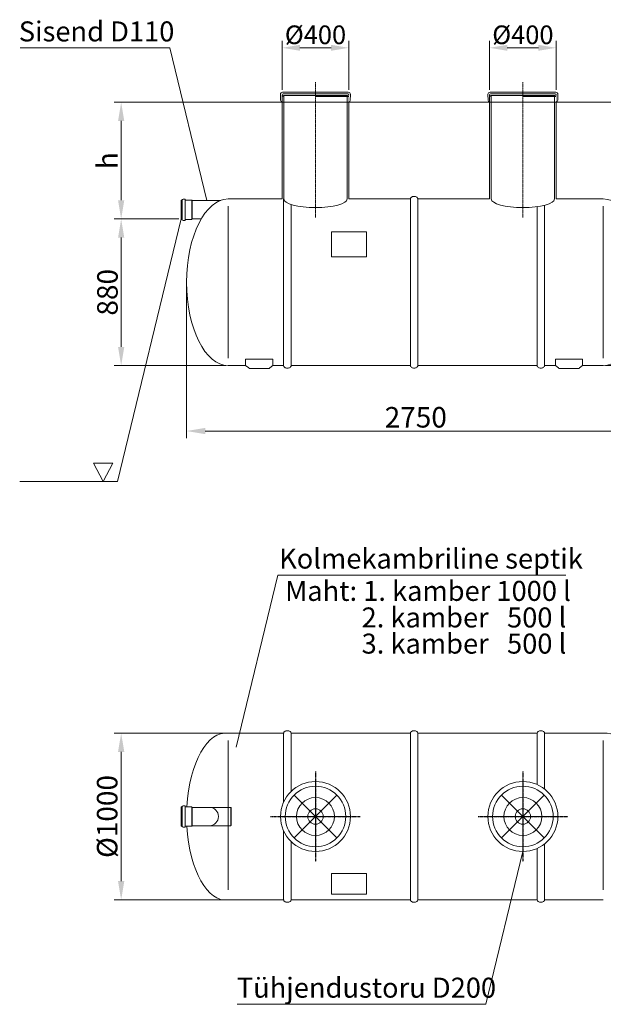
# Model space of a CAD drawing. Units: millimetres. Extents: x -250 to 16025, y -11026 to -91.
# Drawn here: x -250 to 3251, y -6023 to -115 of the extents above; entities that cross this region are included whole.
import ezdxf

# ---------------------------------------------------------------- set-up
doc = ezdxf.new("R2010")
doc.units = ezdxf.units.MM
doc.header["$MEASUREMENT"] = 0
doc.linetypes.add('CENTER2', pattern=[28.575, 19.05, -3.175, 3.175, -3.175])
doc.linetypes.add('DASHED', pattern=[0.75, 0.5, -0.25])
doc.layers.add('katkend', color=1, linetype='DASHED')
doc.layers.add('mõõdud', color=7, linetype='Continuous')
doc.styles.get("Standard").update_dxf_attribs({"font": 'romans.shx'})
doc.styles.add('tekst', font='times.ttf')
doc.dimstyles.new('ISO_1-40', dxfattribs={"dimscale": 28, "dimtxt": 3, "dimasz": 3, "dimexe": 1.5, "dimexo": 0.5, "dimgap": 0.7, "dimtad": 1, "dimdec": 0, "dimdsep": 46, "dimtxsty": 'Standard', "dimcen": 2, "dimclrd": 1, "dimclre": 1, "dimadec": 0, "dimazin": 0, "dimtfac": 0.666667, "dimtdec": 0, "dimtmove": 0, "dimatfit": 3, "dimfxl": 1, "dimtolj": 1, "dimtzin": 0, "dimarcsym": 0})

# ---------------------------------------------------------------- blocks, each defined once
blk = doc.blocks.new('*D113')
at = {"layer": 'Defpoints', "color": 0, "lineweight": 20, "transparency": 16777216}
for p in [(751.1, -1690.7), (3501.1, -1690.7), (3501.1, -2583.2)]:
    blk.add_point(p, dxfattribs=at)
at = {"layer": 'mõõdud', "color": 1, "lineweight": -2, "transparency": 16777216}
for p, q in [((751.1, -1704.7), (751.1, -2625.2)), ((3501.1, -1704.7), (3501.1, -2625.2)), ((863.1, -2583.2), (3389.1, -2583.2))]:
    blk.add_line(p, q, dxfattribs=at)
at = {"layer": 'mõõdud', "color": 1, "lineweight": 20, "transparency": 16777216}
for points in [[(863.1, -2564.5), (863.1, -2601.9), (751.1, -2583.2)], [(3389.1, -2564.5), (3389.1, -2601.9), (3501.1, -2583.2)]]:
    blk.add_solid(points, dxfattribs=at)
at = {"layer": 'mõõdud', "color": 0, "lineweight": 20, "transparency": 16777216, "insert": (2126.1, -2500.8), "char_height": 123.2, "attachment_point": 5, "style": 'tekst'}
blk.add_mtext('\\A1;2750', dxfattribs=at)
blk = doc.blocks.new('*D114')
at = {"layer": 'Defpoints', "color": 0, "lineweight": 20, "transparency": 16777216}
for p in [(3841.4, -1390.7), (3251.1, -2190.7), (3841.4, -2190.7)]:
    blk.add_point(p, dxfattribs=at)
at = {"layer": 'mõõdud', "color": 1, "lineweight": -2, "transparency": 16777216}
for p, q in [((3827.4, -1390.7), (3799.4, -1390.7)), ((3841.4, -1502.7), (3841.4, -2078.7)), ((3265.1, -2190.7), (3883.4, -2190.7))]:
    blk.add_line(p, q, dxfattribs=at)
at = {"layer": 'mõõdud', "color": 1, "lineweight": 20, "transparency": 16777216}
for points in [[(3822.7, -1502.7), (3860, -1502.7), (3841.4, -1390.7)], [(3822.7, -2078.7), (3860, -2078.7), (3841.4, -2190.7)]]:
    blk.add_solid(points, dxfattribs=at)
at = {"layer": 'mõõdud', "color": 0, "lineweight": 20, "transparency": 16777216, "insert": (3759.1, -1790.7), "char_height": 123.2, "attachment_point": 5, "rotation": 90, "style": 'tekst'}
blk.add_mtext('\\A1;800', dxfattribs=at)
blk = doc.blocks.new('*D115')
at = {"layer": 'Defpoints', "color": 0, "lineweight": 20, "transparency": 16777216}
for p in [(358.6, -610.3), (358.6, -610.3), (719.4, -1310.7)]:
    blk.add_point(p, dxfattribs=at)
at = {"layer": 'mõõdud', "color": 1, "lineweight": -2, "transparency": 16777216}
for p, q in [((372.6, -610.3), (400.6, -610.3)), ((358.6, -1198.7), (358.6, -722.3)), ((705.4, -1310.7), (316.6, -1310.7))]:
    blk.add_line(p, q, dxfattribs=at)
at = {"layer": 'mõõdud', "color": 1, "lineweight": 20, "transparency": 16777216}
for points in [[(339.9, -722.3), (377.3, -722.3), (358.6, -610.3)], [(339.9, -1198.7), (377.3, -1198.7), (358.6, -1310.7)]]:
    blk.add_solid(points, dxfattribs=at)
at = {"layer": 'mõõdud', "color": 0, "lineweight": 20, "transparency": 16777216, "insert": (275.8, -961.3), "char_height": 123.2, "attachment_point": 5, "rotation": 90, "style": 'tekst'}
blk.add_mtext('\\A1;h', dxfattribs=at)
blk = doc.blocks.new('*D122')
at = {"layer": 'Defpoints', "color": 0, "lineweight": 20, "transparency": 16777216}
for p in [(358.6, -1310.7), (719.4, -1310.7), (1001.1, -2190.7)]:
    blk.add_point(p, dxfattribs=at)
at = {"layer": 'mõõdud', "color": 1, "lineweight": -2, "transparency": 16777216}
for p, q in [((705.4, -1310.7), (316.6, -1310.7)), ((358.6, -2078.7), (358.6, -1422.7)), ((987.1, -2190.7), (316.6, -2190.7))]:
    blk.add_line(p, q, dxfattribs=at)
at = {"layer": 'mõõdud', "color": 1, "lineweight": 20, "transparency": 16777216}
for points in [[(339.9, -1422.7), (377.3, -1422.7), (358.6, -1310.7)], [(339.9, -2078.7), (377.3, -2078.7), (358.6, -2190.7)]]:
    blk.add_solid(points, dxfattribs=at)
at = {"layer": 'mõõdud', "color": 0, "lineweight": 20, "transparency": 16777216, "insert": (276.3, -1750.7), "char_height": 123.2, "attachment_point": 5, "rotation": 90, "style": 'tekst'}
blk.add_mtext('\\A1;880', dxfattribs=at)
blk = doc.blocks.new('*D111')
at = {"layer": 'Defpoints', "color": 0, "lineweight": 20, "transparency": 16777216}
for p in [(1724.3, -283.7), (1324.3, -550.5), (1724.3, -550.5)]:
    blk.add_point(p, dxfattribs=at)
at = {"layer": 'mõõdud', "color": 1, "lineweight": -2, "transparency": 16777216}
for p, q in [((1324.3, -536.5), (1324.3, -241.7)), ((1430.7, -283.7), (1617.9, -283.7)), ((1724.3, -536.5), (1724.3, -241.7))]:
    blk.add_line(p, q, dxfattribs=at)
at = {"layer": 'mõõdud', "color": 1, "lineweight": 20, "transparency": 16777216}
for points in [[(1430.7, -266), (1430.7, -301.4), (1324.3, -283.7)], [(1617.9, -266), (1617.9, -301.4), (1724.3, -283.7)]]:
    blk.add_solid(points, dxfattribs=at)
at = {"layer": 'mõõdud', "color": 0, "lineweight": 20, "transparency": 16777216, "insert": (1524.3, -205.7), "char_height": 112, "attachment_point": 5, "style": 'tekst'}
blk.add_mtext('\\A1;%%c400', dxfattribs=at)
blk = doc.blocks.new('*D112')
at = {"layer": 'Defpoints', "color": 0, "lineweight": 20, "transparency": 16777216}
for p in [(2968.6, -283.7), (2568.6, -550.5), (2968.6, -550.5)]:
    blk.add_point(p, dxfattribs=at)
at = {"layer": 'mõõdud', "color": 1, "lineweight": -2, "transparency": 16777216}
for p, q in [((2568.6, -536.5), (2568.6, -241.7)), ((2675, -283.7), (2862.2, -283.7)), ((2968.6, -536.5), (2968.6, -241.7))]:
    blk.add_line(p, q, dxfattribs=at)
at = {"layer": 'mõõdud', "color": 1, "lineweight": 20, "transparency": 16777216}
for points in [[(2675, -266), (2675, -301.4), (2568.6, -283.7)], [(2862.2, -266), (2862.2, -301.4), (2968.6, -283.7)]]:
    blk.add_solid(points, dxfattribs=at)
at = {"layer": 'mõõdud', "color": 0, "lineweight": 20, "transparency": 16777216, "insert": (2768.6, -205.7), "char_height": 112, "attachment_point": 5, "style": 'tekst'}
blk.add_mtext('\\A1;%%c400', dxfattribs=at)
blk = doc.blocks.new('*D130')
at = {"layer": 'Defpoints', "color": 0, "lineweight": 20, "transparency": 16777216}
for p in [(358.6, -4396.4), (1001.1, -4396.4), (1001.1, -5396.4)]:
    blk.add_point(p, dxfattribs=at)
at = {"layer": 'mõõdud', "color": 1, "lineweight": -2, "transparency": 16777216}
for p, q in [((987.1, -4396.4), (316.6, -4396.4)), ((358.6, -5284.4), (358.6, -4508.4)), ((987.1, -5396.4), (316.6, -5396.4))]:
    blk.add_line(p, q, dxfattribs=at)
at = {"layer": 'mõõdud', "color": 1, "lineweight": 20, "transparency": 16777216}
for points in [[(339.9, -4508.4), (377.3, -4508.4), (358.6, -4396.4)], [(339.9, -5284.4), (377.3, -5284.4), (358.6, -5396.4)]]:
    blk.add_solid(points, dxfattribs=at)
at = {"layer": 'mõõdud', "color": 0, "lineweight": 20, "transparency": 16777216, "insert": (274.7, -4896.4), "char_height": 123.2, "attachment_point": 5, "rotation": 90, "style": 'tekst'}
blk.add_mtext('\\A1;%%c1000', dxfattribs=at)
blk = doc.blocks.new('A$C3E654FD8')
at = {"color": 1, "linetype": 'CENTER2', "ltscale": 0.3}
for p, q in [((269.1, 538.2), (269.1, 0)), ((0, 269.1), (538.2, 269.1))]:
    blk.add_line(p, q, dxfattribs=at)
at = {"lineweight": 20}
for p, q in [((269.1, 478.9), (269.1, 59.3)), ((59.3, 269.1), (478.9, 269.1))]:
    blk.add_line(p, q, dxfattribs=at)
at = {"lineweight": 15}
for p, q in [((140.6, 397.6), (397.6, 140.6)), ((140.6, 140.6), (397.6, 397.6))]:
    blk.add_line(p, q, dxfattribs=at)
at = {"lineweight": 20}
blk.add_circle((269.1, 269.1), 209.8, dxfattribs=at)
at = {"lineweight": 15}
for radius in [181.7, 113.9, 46.1]:
    blk.add_circle((269.1, 269.1), radius, dxfattribs=at)
blk = doc.blocks.new('A$C7EA736DE')
at = {"lineweight": 20}
for p, q in [((27.1, 2602), (924.1, 2602)), ((1598, 2309.3), (1607.8, 2316)), ((2842.3, 2309.3), (2852.1, 2316)), ((590.2, 2275.4), (1598, 2275.5)), ((1607.8, 2291.9), (1607.8, 2291.9)), ((1798, 2275.4), (1998, 2275.4)), ((1988.2, 2291.9), (1988.2, 2291.9)), ((1998, 2275.4), (2842.3, 2275.4)), ((2852.1, 2291.9), (2852.1, 2291.9)), ((3042.3, 2275.4), (3242.3, 2275.4)), ((3232.5, 2291.9), (3232.5, 2291.9)), ((15552, 2275.4), (3242.3, 2275.4)), ((993, 1571.8), (993, 1688.2)), ((993, 1688.2), (999, 1688.2)), ((999, 1630), (999, 1689.2)), ((1003.8, 1694), (1014, 1694)), ((1015.5, 1692.5), (1014, 1694)), ((1015.5, 1630), (1015.5, 1692.5)), ((1015.5, 1688.2), (1057, 1688.2)), ((1057, 1688.2), (1057, 1630)), ((1059, 1685), (1057, 1688.2)), ((1059, 1685), (1059, 1630)), ((1059, 1685), (1229.3, 1685)), ((2842.3, 1695), (2412.4, 1695)), ((999, 1630), (999, 1570.8)), ((1015.5, 1630), (1015.5, 1567.5)), ((1057, 1571.8), (1057, 1630)), ((1059, 1575), (1059, 1630)), ((1274.7, 739), (1274.7, 1651)), ((3524.7, 739), (3524.7, 1651)), ((611.1, 0), (993, 1575)), ((993, 1571.8), (999, 1571.8)), ((1003.8, 1566), (1014, 1566)), ((1015.5, 1567.5), (1014, 1566)), ((1015.5, 1571.8), (1057, 1571.8)), ((1059, 1575), (1057, 1571.8)), ((1059, 1575), (1112.3, 1575)), ((1542.1, 733.9), (1378.9, 733.9)), ((1378.9, 695), (1378.9, 733.9)), ((1542.1, 695), (1542.1, 733.9)), ((3237.5, 733.9), (3400.7, 733.9)), ((3237.5, 695), (3237.5, 733.9)), ((3400.7, 695), (3400.7, 733.9)), ((1378.9, 695), (1397.5, 681.1)), ((1516.7, 676.7), (1404.3, 676.7)), ((1542.1, 695), (1523.5, 681.1)), ((3237.5, 695), (3256.1, 681.1)), ((3262.9, 676.7), (3375.3, 676.7)), ((3400.7, 695), (3382.1, 681.1)), ((466.3, 110.1), (582.3, 110.1)), ((466.3, 110.1), (524.3, 0)), ((582.3, 110.1), (524.3, 0)), ((611.1, 0), (23.5, 0))]:
    blk.add_line(p, q, dxfattribs=at)
at = {"lineweight": 20, "ltscale": 0.3}
for p, q in [((1146.9, 1685), (924.1, 2602)), ((1588.2, 2322.6), (1589, 2287.2)), ((1598, 2275.4), (1598, 2317.8)), ((1601.1, 2335.6), (1994.9, 2335.6)), ((1607.8, 2316), (1607.8, 1695)), ((1607.8, 2316), (1798, 2316)), ((2007.8, 2322.6), (2007, 2287.2)), ((2832.5, 2322.6), (2833.3, 2287.2)), ((2842.3, 2275.4), (2842.3, 2317.8)), ((2845.4, 2335.6), (3239.1, 2335.6)), ((2852.1, 2316), (2852.1, 1695)), ((2852.1, 2316), (3042.3, 2316)), ((3252.1, 2322.6), (3251.2, 2287.2)), ((1598, 2289.3), (1598, 1695)), ((1998, 2275.4), (1998, 1695)), ((2842.3, 2289.3), (2842.3, 1695)), ((3242.3, 2275.4), (3242.3, 1695))]:
    blk.add_line(p, q, dxfattribs=at)
at = {"color": 1, "linetype": 'CENTER2', "lineweight": 20, "ltscale": 0.3}
for p, q in [((1798, 2394.9), (1798, 1584.1)), ((3042.3, 2394.9), (3042.3, 1584.1))]:
    blk.add_line(p, q, dxfattribs=at)
at = {"lineweight": 20, "ltscale": 2}
for p, q in [((1606.7, 2325.8), (1798, 2325.8)), ((2850.9, 2325.8), (3042.3, 2325.8))]:
    blk.add_line(p, q, dxfattribs=at)
at = {"lineweight": 20, "ltscale": 3}
for p, q in [((1607.1, 695), (1607.1, 1695)), ((1652.1, 695), (1652.1, 1661.9)), ((2367.4, 695), (2367.4, 1695)), ((2412.4, 695), (2412.4, 1695)), ((3172.5, 695), (3172.5, 1657.4)), ((3127.5, 695), (3127.5, 1648.9))]:
    blk.add_line(p, q, dxfattribs=at)
at = {"lineweight": 20}
for points in [[(1598, 1695), (1274.5, 1695)], [(1998, 1695), (2367.4, 1695)], [(3524.7, 1695), (3242.3, 1695)], [(1378.9, 695), (1274.7, 695)], [(1542.1, 695), (1607.1, 695)], [(2367.4, 695), (1652.1, 695)], [(2412.4, 695), (3127.5, 695)], [(3172.5, 695), (3237.5, 695)], [(3400.7, 695), (3524.7, 695)]]:
    blk.add_lwpolyline(points, dxfattribs=at)
for points in [[(2412.4, 1695, 0.139889), (2410.9, 1700.4, 0.107118), (2405.8, 1705.6, 0.079812), (2398.9, 1708.8, 0.067459), (2389.9, 1710, 0.067459), (2380.9, 1708.8, 0.079812), (2374, 1705.6, 0.107118), (2368.9, 1700.4, 0.139889), (2367.4, 1695, 0.139889)], [(1652.1, 695, -0.139889), (1650.6, 689.6, -0.107118), (1645.5, 684.4, -0.079812), (1638.6, 681.2, -0.067459), (1629.6, 680, -0.067459), (1620.6, 681.2, -0.079812), (1613.7, 684.4, -0.107118), (1608.6, 689.6, -0.139889), (1607.1, 695, -0.139889)], [(2412.4, 695, -0.139889), (2410.9, 689.6, -0.107118), (2405.8, 684.4, -0.079812), (2398.9, 681.2, -0.067459), (2389.9, 680, -0.067459), (2380.9, 681.2, -0.079812), (2374, 684.4, -0.107118), (2368.9, 689.6, -0.139889), (2367.4, 695, -0.139889)], [(3172.5, 695, -0.139889), (3171, 689.6, -0.107118), (3165.9, 684.4, -0.079812), (3158.9, 681.2, -0.067459), (3150, 680, -0.067459), (3141, 681.2, -0.079812), (3134.1, 684.4, -0.107118), (3129, 689.6, -0.139889), (3127.5, 695, -0.139889)]]:
    blk.add_lwpolyline(points, format="xyb", dxfattribs=at)
blk.add_lwpolyline([(1894.8, 1347.6), (2104.8, 1347.6), (2104.8, 1497.6), (1894.8, 1497.6)], close=True, dxfattribs=at)
for centre, radius, start, end in [((1600.8, 2322.9), 12.7, 88.72682, 181.42061), ((1606.3, 2317.4), 8.34, 87.59891, 182.40145), ((1995.1, 2322.9), 12.7, 358.57939, 91.27318), ((2845.1, 2322.9), 12.7, 88.72682, 181.42061), ((2850.6, 2317.4), 8.34, 87.59891, 182.40145), ((3239.4, 2322.9), 12.7, 358.57939, 91.27318), ((1600.9, 2286.9), 11.9, 178.72932, 255.99236), ((1995.1, 2286.9), 11.9, 284.00764, 1.27068), ((2845.1, 2286.9), 11.9, 178.72932, 255.99236), ((3239.4, 2286.9), 11.9, 284.00764, 1.27068), ((1003.8, 1689.2), 4.8, 90, 180), ((1003.8, 1570.8), 4.8, 180, 270), ((1404.3, 684.2), 7.5, 204.78847, 270), ((1516.7, 684.2), 7.5, 270, 335.21153), ((3262.9, 684.2), 7.5, 204.78847, 270), ((3375.3, 684.2), 7.5, 270, 335.21153)]:
    blk.add_arc(centre, radius, start, end, dxfattribs=at)
at = {"lineweight": 20, "extrusion": (0, 0, -1)}
blk.add_ellipse((1274.7, 1195), major_axis=(0, 500), ratio=0.5, start_param=3.141593, end_param=6.283185, dxfattribs=at)
at = {"lineweight": 20}
for centre, major_axis, ratio in [((1798, 1695), (190.2, 0), 0.270974), ((3042.3, 1695), (190.2, 0), 0.270974), ((3524.7, 1195), (0, 500), 0.5)]:
    blk.add_ellipse(centre, major_axis=major_axis, ratio=ratio, start_param=3.141593, end_param=6.283185, dxfattribs=at)
at = {"layer": 'katkend', "lineweight": 18}
for p, q in [((1989.3, 2325.8), (1798, 2325.8)), ((1988.2, 2316), (1798, 2316)), ((1998, 2309.3), (1798, 2309.3)), ((3233.6, 2325.8), (3042.3, 2325.8)), ((3232.5, 2316), (3042.3, 2316)), ((3242.3, 2309.3), (3042.3, 2309.3)), ((1798, 2275.4), (1598, 2275.4)), ((3042.3, 2275.4), (2842.3, 2275.4))]:
    blk.add_line(p, q, dxfattribs=at)
at = {"layer": 'katkend', "lineweight": 20}
for p, q in [((1998, 2309.3), (1988.2, 2316)), ((1988.2, 1695), (1988.2, 2309.3)), ((3242.3, 2309.3), (3232.5, 2316)), ((3232.5, 1695), (3232.5, 2309.3))]:
    blk.add_line(p, q, dxfattribs=at)
at = {"layer": 'katkend', "lineweight": 20, "ltscale": 0.3}
for p, q in [((1998, 2275.4), (1998, 2317.1)), ((3242.3, 2275.4), (3242.3, 2317.1))]:
    blk.add_line(p, q, dxfattribs=at)
at = {"layer": 'katkend', "lineweight": 20}
for centre in [(1989.7, 2317.4), (3233.9, 2317.4)]:
    blk.add_arc(centre, 8.34, 357.59855, 92.40109, dxfattribs=at)
at = {"lineweight": 20, "style": 'tekst'}
blk.add_text('Sisend D110', height=120, dxfattribs=at).set_placement((18.2, 2640.4))
at = {"layer": 'mõõdud', "lineweight": 20}
for base, p1, p2, picture, middle in [((1998, 2602), (1598, 2335.2), (1998, 2335.2), '*D111', (1798, 2602)), ((3242.3, 2602), (2842.3, 2335.2), (3242.3, 2335.2), '*D112', (3042.3, 2602))]:
    dim = blk.add_linear_dim(base=base, p1=p1, p2=p2, text='%%c<>', dimstyle='ISO_1-40', override={"dimtxt": 4, "dimasz": 3.8, "dimtxsty": 'tekst'}, dxfattribs=at)
    dim.commit()
    dim.dimension.update_dxf_attribs({"geometry": picture, "text_midpoint": middle, "dimtype": 128, "insert": (273.7, 2885.7)})
dim = blk.add_linear_dim(base=(632.2, 2275.4), p1=(993, 1575), p2=(632.2, 2275.4), angle=90, text='h', dimstyle='ISO_1-40', override={"dimtxt": 4.4, "dimasz": 4, "dimtxsty": 'tekst'}, dxfattribs=at)
dim.commit()
dim.dimension.update_dxf_attribs({"geometry": '*D115', "text_midpoint": (632.2, 1924.4), "dimtype": 128, "insert": (273.7, 2885.7)})
dim = blk.add_linear_dim(base=(632.2, 1575), p1=(1274.7, 695), p2=(993, 1575), angle=90, dimstyle='ISO_1-40', override={"dimtxt": 4.4, "dimasz": 4, "dimtxsty": 'tekst'}, dxfattribs=at)
dim.commit()
dim.dimension.update_dxf_attribs({"geometry": '*D122', "text_midpoint": (632.2, 1135), "dimtype": 128, "insert": (273.7, 2885.7)})
dim = blk.add_linear_dim(base=(4115, 695), p1=(4115, 1495), p2=(3524.7, 695), angle=90, dimstyle='ISO_1-40', override={"dimtxt": 4.4, "dimasz": 4, "dimtxsty": 'tekst'}, dxfattribs=at)
dim.commit()
dim.dimension.update_dxf_attribs({"geometry": '*D114', "text_midpoint": (4032.7, 1095), "insert": (273.7, 2885.7)})
dim = blk.add_linear_dim(base=(3774.7, 302.5), p1=(1024.7, 1195), p2=(3774.7, 1195), dimstyle='ISO_1-40', override={"dimtxt": 4.4, "dimasz": 4, "dimtxsty": 'tekst'}, dxfattribs=at)
dim.commit()
dim.dimension.update_dxf_attribs({"geometry": '*D113', "text_midpoint": (2399.7, 302.5), "dimtype": 128, "insert": (273.7, 2885.7)})
blk = doc.blocks.new('A$C3077372C')
at = {"lineweight": 20, "ltscale": 0.3}
for p, q in [((880.1, 1948), (1130.9, 2980.2)), ((2377.7, 404.4), (2600.5, 1321.4))]:
    blk.add_line(p, q, dxfattribs=at)
at = {"lineweight": 20}
for p, q in [((2858.8, 2980.2), (1130.9, 2980.2)), ((1165.3, 2031.2), (833, 2031.2)), ((1165.3, 2031.2), (1165.3, 1618.3)), ((1210.3, 2031.2), (1210.3, 1682)), ((2685.7, 2031.2), (2685.7, 1726.8)), ((2730.7, 2031.2), (3083, 2031.2)), ((2730.7, 2031.2), (2730.7, 1695.7)), ((833, 1987.2), (833, 1090.9)), ((3083, 1987.2), (3083, 1090.9)), ((551.3, 1589.4), (557.3, 1589.4)), ((551.3, 1473), (551.3, 1589.4)), ((557.3, 1531.2), (557.3, 1590.4)), ((562.1, 1595.2), (572.3, 1595.2)), ((573.8, 1593.7), (572.3, 1595.2)), ((573.8, 1531.2), (573.8, 1593.7)), ((573.8, 1589.4), (615.3, 1589.4)), ((617.3, 1586.2), (615.3, 1589.4)), ((615.3, 1589.4), (615.3, 1531.2)), ((617.3, 1586.2), (617.3, 1531.2)), ((617.3, 1586.2), (721.3, 1586.2)), ((557.3, 1531.2), (557.3, 1472)), ((573.8, 1531.2), (573.8, 1468.7)), ((615.3, 1473), (615.3, 1531.2)), ((617.3, 1476.2), (617.3, 1531.2)), ((551.3, 1473), (557.3, 1473)), ((562.1, 1467.2), (572.3, 1467.2)), ((573.8, 1468.7), (572.3, 1467.2)), ((573.8, 1473), (615.3, 1473)), ((617.3, 1476.2), (615.3, 1473)), ((617.3, 1476.2), (721.3, 1476.2)), ((1165.3, 1031.2), (833, 1031.2)), ((2730.7, 1031.2), (3083, 1031.2)), ((885.6, 404.4), (2377.7, 404.4))]:
    blk.add_line(p, q, dxfattribs=at)
at = {"lineweight": 20, "ltscale": 3}
for p, q in [((1925.6, 1031.2), (1925.6, 2031.2)), ((1970.6, 1031.2), (1970.6, 2031.2)), ((1165.3, 1031.2), (1165.3, 1444.1)), ((1210.3, 1031.2), (1210.3, 1380.4)), ((2730.7, 1031.2), (2730.7, 1366.7)), ((2685.7, 1031.2), (2685.7, 1339.5))]:
    blk.add_line(p, q, dxfattribs=at)
at = {"lineweight": 20}
for points in [[(1165.3, 2031.2, -0.139889), (1166.9, 2036.6, -0.107118), (1171.9, 2041.8, -0.079812), (1178.9, 2045, -0.067459), (1187.8, 2046.2, -0.067459), (1196.8, 2045, -0.079812), (1203.7, 2041.8, -0.107118), (1208.8, 2036.6, -0.139889), (1210.3, 2031.2, -0.139889)], [(1970.6, 2031.2, 0.139889), (1969.1, 2036.6, 0.107118), (1964.1, 2041.8, 0.079812), (1957.1, 2045, 0.067459), (1948.1, 2046.2, 0.067459), (1939.2, 2045, 0.079812), (1932.2, 2041.8, 0.107118), (1927.2, 2036.6, 0.139889), (1925.6, 2031.2, 0.139889)], [(2730.7, 2031.2, 0.139889), (2729.2, 2036.6, 0.107118), (2724.1, 2041.8, 0.079812), (2717.2, 2045, 0.067459), (2708.2, 2046.2, 0.067459), (2699.3, 2045, 0.079812), (2692.3, 2041.8, 0.107118), (2687.3, 2036.6, 0.139889), (2685.7, 2031.2, 0.139889)], [(1165.3, 1031.2, 0.139889), (1166.9, 1025.8, 0.107118), (1171.9, 1020.6, 0.079812), (1178.9, 1017.4, 0.067459), (1187.8, 1016.2, 0.067459), (1196.8, 1017.4, 0.079812), (1203.7, 1020.6, 0.107118), (1208.8, 1025.8, 0.139889), (1210.3, 1031.2, 0.139889)], [(1970.6, 1031.2, -0.139889), (1969.1, 1025.8, -0.107118), (1964.1, 1020.6, -0.079812), (1957.1, 1017.4, -0.067459), (1948.1, 1016.2, -0.067459), (1939.2, 1017.4, -0.079812), (1932.2, 1020.6, -0.107118), (1927.2, 1025.8, -0.139889), (1925.6, 1031.2, -0.139889)], [(2730.7, 1031.2, -0.139889), (2729.2, 1025.8, -0.107118), (2724.1, 1020.6, -0.079812), (2717.2, 1017.4, -0.067459), (2708.2, 1016.2, -0.067459), (2699.3, 1017.4, -0.079812), (2692.3, 1020.6, -0.107118), (2687.3, 1025.8, -0.139889), (2685.7, 1031.2, -0.139889)]]:
    blk.add_lwpolyline(points, format="xyb", dxfattribs=at)
for points in [[(1210.3, 2031.2), (1925.6, 2031.2)], [(1970.6, 2031.2), (2685.7, 2031.2)], [(1925.6, 1031.2), (1210.3, 1031.2)], [(2685.7, 1031.2), (1970.6, 1031.2)]]:
    blk.add_lwpolyline(points, dxfattribs=at)
blk.add_lwpolyline([(1453, 1189.6), (1663, 1189.6), (1663, 1065.9), (1453, 1065.9)], close=True, dxfattribs=at)
for centre, start, end in [((562.1, 1590.4), 90, 180), ((562.1, 1472), 180, 270)]:
    blk.add_arc(centre, 4.8, start, end, dxfattribs=at)
for centre, major_axis, ratio, start_param, end_param in [((823.8, 1504.1), (-8, 528.1), 0.457577, -0.071117, 1.401748), ((721.3, 1531.2), (0, 55), 0.966289, 3.141593, 6.283185), ((823.8, 1558.2), (8, 528.1), 0.457577, 1.739845, 3.212709)]:
    blk.add_ellipse(centre, major_axis=major_axis, ratio=ratio, start_param=start_param, end_param=end_param, dxfattribs=at)
at = {"lineweight": 20, "extrusion": (0, 0, -1)}
blk.add_ellipse((3092.2, 1504.1), major_axis=(8, 528.1), ratio=0.457577, start_param=-0.071117, end_param=1.407884, dxfattribs=at)
at = {"layer": 'katkend', "lineweight": 20}
for p, q in [((721.3, 1586.2), (847.9, 1586.2)), ((847.9, 1586.2), (851.3, 1584.2)), ((847.9, 1586.2), (847.9, 1476.2)), ((851.3, 1584.2), (851.3, 1478.1)), ((847.9, 1476.2), (851.3, 1478.1)), ((721.3, 1476.2), (847.9, 1476.2))]:
    blk.add_line(p, q, dxfattribs=at)
at = {"lineweight": 20}
for p in [(1087.1, 1262.1), (2331.4, 1262.1)]:
    blk.add_blockref('A$C3E654FD8', p, dxfattribs=at)
at = {"lineweight": 20, "style": 'tekst'}
for s, p in [('Kolmekambriline septik', (1138, 3018.9)), ('Maht: 1. kamber 1000 l', (1174.1, 2825)), (' 2. kamber   500 l', (1596.2, 2665.6)), (' 3. kamber   500 l', (1596.2, 2508.7)), ('Tühjendustoru D200', (884.1, 443.9))]:
    blk.add_text(s, height=120, dxfattribs=at).set_placement(p)
at = {"layer": 'mõõdud', "lineweight": 20}
dim = blk.add_linear_dim(base=(190.5, 2031.2), p1=(833, 1031.2), p2=(833, 2031.2), angle=90, text='%%c<>', dimstyle='ISO_1-40', override={"dimtxt": 4.4, "dimasz": 4, "dimtxsty": 'tekst'}, dxfattribs=at)
dim.commit()
dim.dimension.update_dxf_attribs({"geometry": '*D130', "text_midpoint": (190.5, 1531.2), "dimtype": 128, "insert": (-168.1, 6427.6)})

msp = doc.modelspace()

# ---------------------------------------------------------------- block references
at = {"lineweight": 20}
for name, p in [('A$C7EA736DE', (-273.7, -2885.7)), ('A$C3077372C', (168.1, -6427.6))]:
    msp.add_blockref(name, p, dxfattribs=at)

doc.saveas('drawing.dxf')
